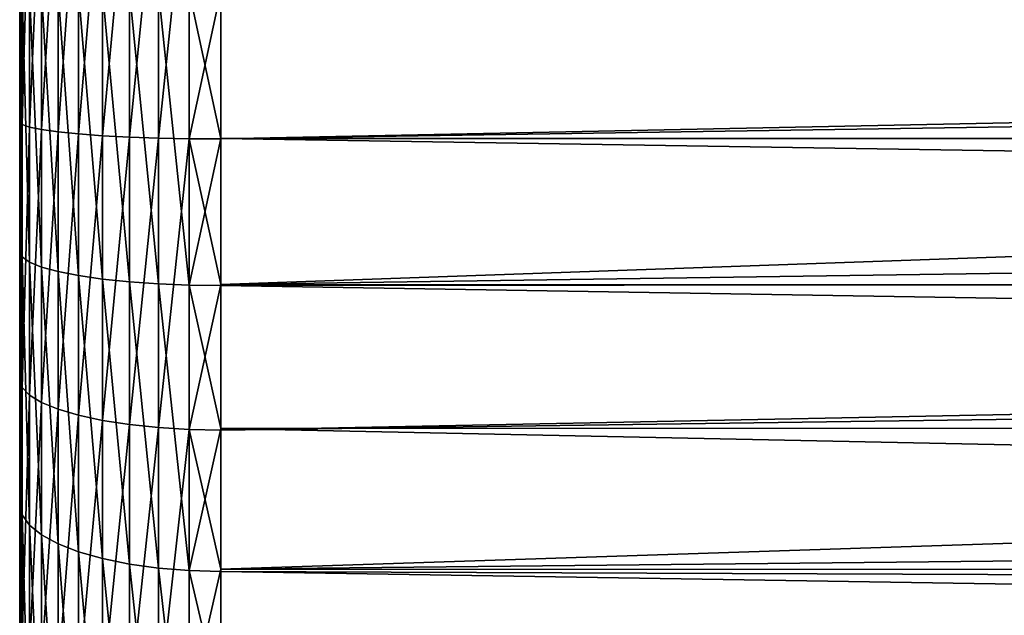
# Model space of a CAD drawing. Extents: x -35 to 35, y -35 to 35.
# Drawn here: x -35 to -31.3, y -2.3 to -0.1 of the extents above; entities that cross this region are included whole.
import ezdxf

# ---------------------------------------------------------------- set-up
doc = ezdxf.new("R2010")
doc.units = 0
doc.layers.add('L1', color=7, linetype='CONTINUOUS')

msp = doc.modelspace()

# ---------------------------------------------------------------- linework, layer by layer
at = {"layer": 'L1', "color": 254}
for points in [[(-35, -1.448874, 49.63554), (-35, 4.316366, 58.99888), (-35, 4.896292, 58.21477)], [(-35, -1.448874, 49.63554), (-35, 4.896292, 58.21477), (-35, 0.487634, 49.47072)], [(-35, 1.915554, 60.62154), (-35, 4.316366, 58.99888), (-35, -1.448874, 49.63554)], [(-35, 0, 60.95), (-35, 1.915554, 60.62154), (-35, -1.448874, 49.63554)], [(-34.91826, -0.51651, 49.13145), (-34.96329, -0.507289, 49.23979), (-34.91826, 0.51651, 49.13145)], [(-34.91826, 0.51651, 49.13145), (-34.96329, -0.507289, 49.23979), (-34.96329, 0.507289, 49.23979)], [(-34.85676, -0.52502, 49.03146), (-34.91826, -0.51651, 49.13145), (-34.85676, 0.52502, 49.03146)], [(-34.85676, 0.52502, 49.03146), (-34.91826, -0.51651, 49.13145), (-34.91826, 0.51651, 49.13145)], [(-34.78033, -0.532609, 48.94229), (-34.85676, -0.52502, 49.03146), (-34.78033, 0.532609, 48.94229)], [(-34.78033, 0.532609, 48.94229), (-34.85676, -0.52502, 49.03146), (-34.85676, 0.52502, 49.03146)], [(-34.69084, -0.539091, 48.86614), (-34.78033, -0.532609, 48.94229), (-34.69084, 0.539091, 48.86614)], [(-34.69084, 0.539091, 48.86614), (-34.78033, -0.532609, 48.94229), (-34.78033, 0.532609, 48.94229)], [(-34.59049, -0.544306, 48.80487), (-34.69084, -0.539091, 48.86614), (-34.59049, 0.544306, 48.80487)], [(-34.59049, 0.544306, 48.80487), (-34.69084, -0.539091, 48.86614), (-34.69084, 0.539091, 48.86614)], [(-34.48176, -0.548126, 48.75999), (-34.59049, -0.544306, 48.80487), (-34.48176, 0.548126, 48.75999)], [(-34.48176, 0.548126, 48.75999), (-34.59049, -0.544306, 48.80487), (-34.59049, 0.544306, 48.80487)], [(-34.36733, -0.550455, 48.73262), (-34.48176, -0.548126, 48.75999), (-34.36733, 0.550455, 48.73262)], [(-34.36733, 0.550455, 48.73262), (-34.48176, -0.548126, 48.75999), (-34.48176, 0.548126, 48.75999)], [(-34.36733, 0.550455, 48.73262), (-34.25, 0, 48.72341), (-34.36733, -0.550455, 48.73262)], [(-34.99077, -0.497584, 49.35381), (-35, -0.487634, 49.47072), (-34.99077, 0.497584, 49.35381)], [(-34.99077, 0.497584, 49.35381), (-35, -0.487634, 49.47072), (-35, 0.487634, 49.47072)], [(-35, 0.487634, 49.47072), (-35, -0.487634, 49.47072), (-35, -1.448874, 49.63554)], [(-34.96329, -0.507289, 49.23979), (-34.99077, -0.497584, 49.35381), (-34.96329, 0.507289, 49.23979)], [(-34.96329, 0.507289, 49.23979), (-34.99077, -0.497584, 49.35381), (-34.99077, 0.497584, 49.35381)], [(-34.99077, 0, 61.06732), (-35, 0, 60.95), (-34.99077, -0.991583, 60.98293)], [(-34.99077, -0.991583, 60.98293), (-35, 0, 60.95), (-35, -0.971755, 60.86729)], [(-35, 0, 60.95), (-35, -1.448874, 49.63554), (-35, -0.971755, 60.86729)], [(-34.96329, 0, 61.18176), (-34.99077, 0, 61.06732), (-34.96329, -1.010923, 61.09572)], [(-34.96329, -1.010923, 61.09572), (-34.99077, 0, 61.06732), (-34.99077, -0.991583, 60.98293)], [(-34.91826, 0, 61.29049), (-34.96329, 0, 61.18176), (-34.91826, -1.029298, 61.20289)], [(-34.91826, -1.029298, 61.20289), (-34.96329, 0, 61.18176), (-34.96329, -1.010923, 61.09572)], [(-34.85676, 0, 61.39084), (-34.91826, 0, 61.29049), (-34.85676, -1.046257, 61.30179)], [(-34.85676, -1.046257, 61.30179), (-34.91826, 0, 61.29049), (-34.91826, -1.029298, 61.20289)], [(-34.78033, 0, 61.48033), (-34.85676, 0, 61.39084), (-34.78033, -1.061381, 61.38999)], [(-34.78033, -1.061381, 61.38999), (-34.85676, 0, 61.39084), (-34.85676, -1.046257, 61.30179)], [(-34.69084, 0, 61.55676), (-34.78033, 0, 61.48033), (-34.69084, -1.074298, 61.46533)], [(-34.69084, -1.074298, 61.46533), (-34.78033, 0, 61.48033), (-34.78033, -1.061381, 61.38999)], [(-34.59049, 0, 61.61825), (-34.69084, 0, 61.55676), (-34.59049, -1.08469, 61.52593)], [(-34.59049, -1.08469, 61.52593), (-34.69084, 0, 61.55676), (-34.69084, -1.074298, 61.46533)], [(-34.48176, 0, 61.66329), (-34.59049, 0, 61.61825), (-34.48176, -1.092302, 61.57032)], [(-34.48176, -1.092302, 61.57032), (-34.59049, 0, 61.61825), (-34.59049, -1.08469, 61.52593)], [(-34.36733, 0, 61.69077), (-34.48176, 0, 61.66329), (-34.36733, -1.096945, 61.5974)], [(-34.36733, -1.096945, 61.5974), (-34.48176, 0, 61.66329), (-34.48176, -1.092302, 61.57032)], [(-34.25, 0, 48.72341), (-34.25, -0.551239, 48.72341), (-34.36733, -0.550455, 48.73262)], [(-34.36733, -1.096945, 61.5974), (-34.25, -0.549253, 61.65325), (-34.36733, 0, 61.69077)], [(-34.36733, 0, 61.69077), (-34.25, -0.549253, 61.65325), (-34.25, 0, 61.7)], [(-34.25, 0, 48.72341), (-7.174967, -0.000064, 48.70381), (-34.25, -0.551239, 48.72341)], [(-34.25, -0.549253, 61.65325), (-0.591656, -0.549395, 61.65445), (-34.25, 0, 61.7)], [(-34.25, 0, 61.7), (-0.591656, -0.549395, 61.65445), (0, 0, 61.7)], [(-7.177389, -0.138762, 48.70148), (-34.25, -0.551239, 48.72341), (-7.174967, -0.000064, 48.70381)], [(-7.138886, -0.706297, 48.73849), (-34.25, -1.094548, 48.81658), (-7.177389, -0.138762, 48.70148)], [(-7.177389, -0.138762, 48.70148), (-34.25, -1.094548, 48.81658), (-34.25, -0.551239, 48.72341)], [(-34.99077, -0.497584, 49.35381), (-35, -1.448874, 49.63554), (-35, -0.487634, 49.47072)], [(-34.99077, -1.478437, 49.52199), (-35, -1.448874, 49.63554), (-34.99077, -0.497584, 49.35381)], [(-34.96329, -0.507289, 49.23979), (-34.99077, -1.478437, 49.52199), (-34.99077, -0.497584, 49.35381)], [(-34.96329, -1.507273, 49.41125), (-34.99077, -1.478437, 49.52199), (-34.96329, -0.507289, 49.23979)], [(-34.91826, -0.51651, 49.13145), (-34.96329, -1.507273, 49.41125), (-34.96329, -0.507289, 49.23979)], [(-34.91826, -1.534671, 49.30603), (-34.96329, -1.507273, 49.41125), (-34.91826, -0.51651, 49.13145)], [(-34.85676, -0.52502, 49.03146), (-34.91826, -1.534671, 49.30603), (-34.91826, -0.51651, 49.13145)], [(-34.85676, -1.559956, 49.20892), (-34.91826, -1.534671, 49.30603), (-34.85676, -0.52502, 49.03146)], [(-34.78033, -0.532609, 48.94229), (-34.85676, -1.559956, 49.20892), (-34.85676, -0.52502, 49.03146)], [(-34.78033, -1.582505, 49.12232), (-34.85676, -1.559956, 49.20892), (-34.78033, -0.532609, 48.94229)], [(-34.69084, -0.539091, 48.86614), (-34.78033, -1.582505, 49.12232), (-34.78033, -0.532609, 48.94229)], [(-34.69084, -1.601765, 49.04835), (-34.78033, -1.582505, 49.12232), (-34.69084, -0.539091, 48.86614)], [(-34.59049, -0.544306, 48.80487), (-34.69084, -1.601765, 49.04835), (-34.69084, -0.539091, 48.86614)], [(-34.59049, -1.617259, 48.98884), (-34.69084, -1.601765, 49.04835), (-34.59049, -0.544306, 48.80487)], [(-34.48176, -0.548126, 48.75999), (-34.59049, -1.617259, 48.98884), (-34.59049, -0.544306, 48.80487)], [(-34.48176, -1.628608, 48.94526), (-34.59049, -1.617259, 48.98884), (-34.48176, -0.548126, 48.75999)], [(-34.36733, -0.550455, 48.73262), (-34.48176, -1.628608, 48.94526), (-34.48176, -0.548126, 48.75999)], [(-34.36733, -1.635531, 48.91867), (-34.48176, -1.628608, 48.94526), (-34.36733, -0.550455, 48.73262)], [(-34.36733, -1.096945, 61.5974), (-34.25, -1.098505, 61.6065), (-34.25, -0.549253, 61.65325)], [(-34.36733, -0.550455, 48.73262), (-34.25, -0.551239, 48.72341), (-34.25, -1.094548, 48.81658)], [(-34.36733, -0.550455, 48.73262), (-34.25, -1.094548, 48.81658), (-34.36733, -1.635531, 48.91867)], [(-34.25, -1.098505, 61.6065), (-1.152752, -1.070412, 61.61126), (-34.25, -0.549253, 61.65325)], [(-34.25, -0.549253, 61.65325), (-1.152752, -1.070412, 61.61126), (-0.591656, -0.549395, 61.65445)], [(-7.138886, -0.706297, 48.73849), (-7.076421, -1.097727, 48.79856), (-34.25, -1.094548, 48.81658)], [(-34.99077, -0.991583, 60.98293), (-35, -0.971755, 60.86729), (-34.99077, -1.95464, 60.73217)], [(-34.99077, -1.95464, 60.73217), (-35, -0.971755, 60.86729), (-35, -1.915554, 60.62154)], [(-35, -1.448874, 49.63554), (-35, -1.915554, 60.62154), (-35, -0.971755, 60.86729)], [(-34.96329, -1.010923, 61.09572), (-34.99077, -0.991583, 60.98293), (-34.96329, -1.992763, 60.84007)], [(-34.96329, -1.992763, 60.84007), (-34.99077, -0.991583, 60.98293), (-34.99077, -1.95464, 60.73217)], [(-34.91826, -1.029298, 61.20289), (-34.96329, -1.010923, 61.09572), (-34.91826, -2.028986, 60.94259)], [(-34.91826, -2.028986, 60.94259), (-34.96329, -1.010923, 61.09572), (-34.96329, -1.992763, 60.84007)], [(-34.85676, -1.046257, 61.30179), (-34.91826, -1.029298, 61.20289), (-34.85676, -2.062415, 61.0372)], [(-34.85676, -2.062415, 61.0372), (-34.91826, -1.029298, 61.20289), (-34.91826, -2.028986, 60.94259)], [(-34.78033, -1.061381, 61.38999), (-34.85676, -1.046257, 61.30179), (-34.78033, -2.092228, 61.12158)], [(-34.78033, -2.092228, 61.12158), (-34.85676, -1.046257, 61.30179), (-34.85676, -2.062415, 61.0372)], [(-34.69084, -1.074298, 61.46533), (-34.78033, -1.061381, 61.38999), (-34.69084, -2.117691, 61.19365)], [(-34.69084, -2.117691, 61.19365), (-34.78033, -1.061381, 61.38999), (-34.78033, -2.092228, 61.12158)], [(-34.59049, -1.08469, 61.52593), (-34.69084, -1.074298, 61.46533), (-34.59049, -2.138176, 61.25163)], [(-34.59049, -2.138176, 61.25163), (-34.69084, -1.074298, 61.46533), (-34.69084, -2.117691, 61.19365)], [(-34.48176, -1.092302, 61.57032), (-34.59049, -1.08469, 61.52593), (-34.48176, -2.15318, 61.29409)], [(-34.48176, -2.15318, 61.29409), (-34.59049, -1.08469, 61.52593), (-34.59049, -2.138176, 61.25163)], [(-34.36733, -1.096945, 61.5974), (-34.48176, -1.092302, 61.57032), (-34.36733, -2.162333, 61.32)], [(-34.36733, -2.162333, 61.32), (-34.48176, -1.092302, 61.57032), (-34.48176, -2.15318, 61.29409)], [(-34.25, -1.094548, 48.81658), (-34.25, -1.637857, 48.90973), (-34.36733, -1.635531, 48.91867)], [(-34.36733, -2.162333, 61.32), (-34.25, -1.631957, 61.4676), (-34.36733, -1.096945, 61.5974)], [(-34.25, -1.631957, 61.4676), (-34.25, -1.098505, 61.6065), (-34.36733, -1.096945, 61.5974)], [(-34.25, -1.098505, 61.6065), (-1.755344, -1.629962, 61.46075), (-1.152752, -1.070412, 61.61126)], [(-34.25, -1.094548, 48.81658), (-7.076421, -1.097727, 48.79856), (-34.25, -1.637857, 48.90973)], [(-34.25, -1.637857, 48.90973), (-7.076421, -1.097727, 48.79856), (-7.049904, -1.263895, 48.82406)], [(-34.25, -1.631957, 61.4676), (-1.755344, -1.629962, 61.46075), (-34.25, -1.098505, 61.6065)], [(-34.25, -1.637857, 48.90973), (-7.049904, -1.263895, 48.82406), (-34.25, -2.157608, 49.09338)], [(-7.049904, -1.263895, 48.82406), (-6.892442, -1.872977, 48.97569), (-34.25, -2.157608, 49.09338)], [(-34.99077, -1.478437, 49.52199), (-35, -2.368432, 49.96043), (-35, -1.448874, 49.63554)], [(-35, -2.368432, 49.96043), (-35, -3.612265, 59.6737), (-35, -1.448874, 49.63554)], [(-35, -1.448874, 49.63554), (-35, -3.612265, 59.6737), (-35, -1.915554, 60.62154)], [(-34.99077, -2.416759, 49.85353), (-35, -2.368432, 49.96043), (-34.99077, -1.478437, 49.52199)], [(-34.96329, -1.507273, 49.41125), (-34.99077, -2.416759, 49.85353), (-34.99077, -1.478437, 49.52199)], [(-34.96329, -2.463896, 49.74925), (-34.99077, -2.416759, 49.85353), (-34.96329, -1.507273, 49.41125)], [(-34.91826, -1.534671, 49.30603), (-34.96329, -2.463896, 49.74925), (-34.96329, -1.507273, 49.41125)], [(-34.91826, -2.508682, 49.65017), (-34.96329, -2.463896, 49.74925), (-34.91826, -1.534671, 49.30603)], [(-34.85676, -1.559956, 49.20892), (-34.91826, -2.508682, 49.65017), (-34.91826, -1.534671, 49.30603)], [(-34.85676, -2.550014, 49.55873), (-34.91826, -2.508682, 49.65017), (-34.85676, -1.559956, 49.20892)], [(-34.78033, -1.582505, 49.12232), (-34.85676, -2.550014, 49.55873), (-34.85676, -1.559956, 49.20892)], [(-34.78033, -2.586876, 49.47719), (-34.85676, -2.550014, 49.55873), (-34.78033, -1.582505, 49.12232)], [(-34.69084, -1.601765, 49.04835), (-34.78033, -2.586876, 49.47719), (-34.78033, -1.582505, 49.12232)], [(-34.69084, -2.618358, 49.40754), (-34.78033, -2.586876, 49.47719), (-34.69084, -1.601765, 49.04835)], [(-34.59049, -1.617259, 48.98884), (-34.69084, -2.618358, 49.40754), (-34.69084, -1.601765, 49.04835)], [(-34.59049, -2.643687, 49.3515), (-34.69084, -2.618358, 49.40754), (-34.59049, -1.617259, 48.98884)], [(-34.48176, -1.628608, 48.94526), (-34.59049, -2.643687, 49.3515), (-34.59049, -1.617259, 48.98884)], [(-34.48176, -2.662238, 49.31046), (-34.59049, -2.643687, 49.3515), (-34.48176, -1.628608, 48.94526)], [(-34.36733, -1.635531, 48.91867), (-34.48176, -2.662238, 49.31046), (-34.48176, -1.628608, 48.94526)], [(-34.36733, -2.673555, 49.28543), (-34.48176, -2.662238, 49.31046), (-34.36733, -1.635531, 48.91867)], [(-34.36733, -2.162333, 61.32), (-34.25, -2.165409, 61.3287), (-34.25, -1.631957, 61.4676)], [(-34.36733, -1.635531, 48.91867), (-34.25, -1.637857, 48.90973), (-34.25, -2.157608, 49.09338)], [(-34.36733, -1.635531, 48.91867), (-34.25, -2.157608, 49.09338), (-34.36733, -2.673555, 49.28543)], [(-34.25, -1.631957, 61.4676), (-2.466514, -2.290335, 61.28312), (-1.755344, -1.629962, 61.46075)], [(-34.25, -2.165409, 61.3287), (-2.466514, -2.290335, 61.28312), (-34.25, -1.631957, 61.4676)], [(-34.25, -2.157608, 49.09338), (-6.892442, -1.872977, 48.97569), (-6.786843, -2.163197, 49.07759)], [(-34.99077, -1.95464, 60.73217), (-35, -1.915554, 60.62154), (-34.99077, -2.861465, 60.32226)], [(-34.99077, -2.861465, 60.32226), (-35, -1.915554, 60.62154), (-35, -2.804246, 60.21983)], [(-35, -3.612265, 59.6737), (-35, -2.804246, 60.21983), (-35, -1.915554, 60.62154)], [(-34.96329, -1.992763, 60.84007), (-34.99077, -1.95464, 60.73217), (-34.96329, -2.917276, 60.42216)], [(-34.96329, -2.917276, 60.42216), (-34.99077, -1.95464, 60.73217), (-34.99077, -2.861465, 60.32226)], [(-34.91826, -2.028986, 60.94259), (-34.96329, -1.992763, 60.84007), (-34.91826, -2.970302, 60.51709)], [(-34.91826, -2.970302, 60.51709), (-34.96329, -1.992763, 60.84007), (-34.96329, -2.917276, 60.42216)], [(-34.85676, -2.062415, 61.0372), (-34.91826, -2.028986, 60.94259), (-34.85676, -3.019241, 60.60469)], [(-34.85676, -3.019241, 60.60469), (-34.91826, -2.028986, 60.94259), (-34.91826, -2.970302, 60.51709)], [(-34.78033, -2.092228, 61.12158), (-34.85676, -2.062415, 61.0372), (-34.78033, -3.062885, 60.68281)], [(-34.78033, -3.062885, 60.68281), (-34.85676, -2.062415, 61.0372), (-34.85676, -3.019241, 60.60469)], [(-34.69084, -2.117691, 61.19365), (-34.78033, -2.092228, 61.12158), (-34.69084, -3.100161, 60.74954)], [(-34.69084, -3.100161, 60.74954), (-34.78033, -2.092228, 61.12158), (-34.78033, -3.062885, 60.68281)], [(-34.59049, -2.138176, 61.25163), (-34.69084, -2.117691, 61.19365), (-34.59049, -3.13015, 60.80323)], [(-34.59049, -3.13015, 60.80323), (-34.69084, -2.117691, 61.19365), (-34.69084, -3.100161, 60.74954)], [(-34.48176, -2.15318, 61.29409), (-34.59049, -2.138176, 61.25163), (-34.48176, -3.152115, 60.84254)], [(-34.48176, -3.152115, 60.84254), (-34.59049, -2.138176, 61.25163), (-34.59049, -3.13015, 60.80323)], [(-34.36733, -2.162333, 61.32), (-34.48176, -2.15318, 61.29409), (-34.36733, -3.165514, 60.86653)], [(-34.36733, -3.165514, 60.86653), (-34.48176, -2.15318, 61.29409), (-34.48176, -3.152115, 60.84254)], [(-34.25, -2.157608, 49.09338), (-34.25, -2.677358, 49.27702), (-34.36733, -2.673555, 49.28543)], [(-34.36733, -3.165514, 60.86653), (-34.25, -2.667713, 61.10165), (-34.36733, -2.162333, 61.32)], [(-34.25, -2.667713, 61.10165), (-34.25, -2.165409, 61.3287), (-34.36733, -2.162333, 61.32)], [(-34.25, -2.157608, 49.09338), (-6.786843, -2.163197, 49.07759), (-34.25, -2.677358, 49.27702)], [(-34.25, -2.677358, 49.27702), (-6.786843, -2.163197, 49.07759), (-6.690051, -2.429211, 49.17099)], [(-34.25, -2.667713, 61.10165), (-2.870557, -2.665517, 61.09859), (-34.25, -2.165409, 61.3287)], [(-34.25, -2.165409, 61.3287), (-2.870557, -2.665517, 61.09859), (-2.466514, -2.290335, 61.28312)]]:
    msp.add_3dface(points, dxfattribs=at)

doc.saveas('drawing.dxf')
